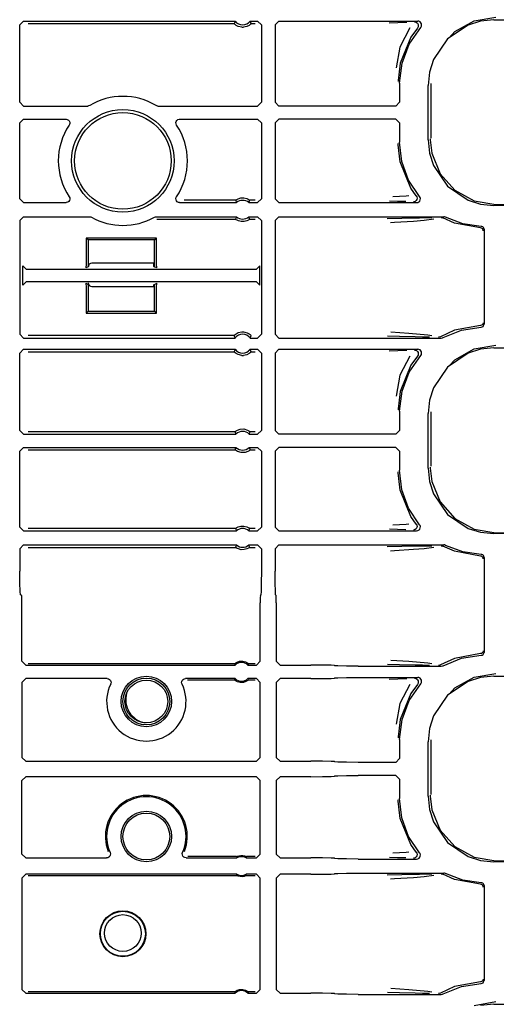
# Model space of a CAD drawing. Extents: x 18 to 64, y 15 to 129.
# Drawn here: x 56 to 58, y 86 to 91 of the extents above; entities that cross this region are included whole.
import ezdxf

# ---------------------------------------------------------------- set-up
doc = ezdxf.new("R2010")
doc.units = 0
doc.header["$MEASUREMENT"] = 0
doc.layers.add('TFR-TRI', color=7, linetype='CONTINUOUS')

msp = doc.modelspace()

# ---------------------------------------------------------------- linework, layer by layer
at = {"layer": 'TFR-TRI', "color": 113, "linetype": 'CONTINUOUS'}
for p, q in [((58.3698, 91.1861), (58.4856, 91.2059)), ((55.9479, 91.1643), (55.9678, 91.1843)), ((55.9479, 90.7517), (55.9479, 91.1643)), ((55.9678, 91.1843), (57.0963, 91.1843)), ((55.9937, 91.1714), (57.0903, 91.1714)), ((57.0922, 91.1757), (57.0903, 91.1714)), ((57.0906, 91.171), (57.0903, 91.1714)), ((57.0925, 91.1689), (57.0906, 91.171)), ((57.0954, 91.1826), (57.0922, 91.1757)), ((57.0959, 91.1658), (57.0925, 91.1689)), ((57.0963, 91.1843), (57.0954, 91.1826)), ((57.102, 91.1612), (57.0959, 91.1658)), ((57.1117, 91.1561), (57.102, 91.1612)), ((57.1313, 91.1514), (57.1117, 91.1561)), ((57.1313, 91.1514), (57.1409, 91.1514)), ((57.1592, 91.1556), (57.1409, 91.1514)), ((57.1706, 91.1615), (57.1592, 91.1556)), ((57.1767, 91.1661), (57.1706, 91.1615)), ((57.176, 91.1843), (57.2161, 91.1843)), ((57.1771, 91.1822), (57.176, 91.1843)), ((57.1796, 91.1688), (57.1767, 91.1661)), ((57.181, 91.1735), (57.1771, 91.1822)), ((57.1814, 91.1706), (57.1796, 91.1688)), ((57.182, 91.1714), (57.181, 91.1735)), ((57.182, 91.1714), (57.1814, 91.1706)), ((57.182, 91.1714), (57.2032, 91.1714)), ((57.2161, 91.1843), (57.2361, 91.1643)), ((57.2361, 91.1643), (57.2361, 90.7518)), ((57.3296, 91.1843), (57.3096, 91.1643)), ((57.3096, 91.1643), (57.3096, 90.7518)), ((57.3296, 91.1843), (58.0702, 91.1843)), ((57.9637, 91.1756), (57.9174, 91.1739)), ((58.0112, 91.1772), (57.9637, 91.1756)), ((58.024, 91.0621), (58.0852, 91.1511)), ((58.0522, 91.1804), (58.0534, 91.1803)), ((58.0534, 91.1803), (58.0569, 91.1798)), ((58.0569, 91.1798), (58.063, 91.1772)), ((58.063, 91.1772), (58.068, 91.1727)), ((58.071, 91.1535), (58.0677, 91.1477)), ((58.068, 91.1727), (58.0712, 91.1667)), ((58.0756, 91.1836), (58.0702, 91.1843)), ((58.0722, 91.1601), (58.071, 91.1535)), ((58.0712, 91.1667), (58.0722, 91.1601)), ((58.0816, 91.1807), (58.0756, 91.1836)), ((58.0864, 91.1761), (58.0816, 91.1807)), ((58.0852, 91.1511), (58.0888, 91.1568)), ((58.0894, 91.17), (58.0864, 91.1761)), ((58.0888, 91.1568), (58.0902, 91.1634)), ((58.0902, 91.1634), (58.0894, 91.17)), ((58.3381, 91.1636), (58.2281, 91.0893)), ((58.2671, 91.129), (58.3698, 91.1861)), ((58.4044, 91.1844), (58.3381, 91.1636)), ((58.4755, 91.1917), (58.4044, 91.1844)), ((58.4755, 91.1917), (63.0442, 91.1917)), ((58.028, 91.1478), (57.9744, 91.0456)), ((58.0332, 91.0997), (57.9758, 90.9599)), ((58.0677, 91.1477), (58.0332, 91.0997)), ((58.0677, 91.1477), (58.0677, 91.1477)), ((58.2374, 91.0956), (58.2671, 91.129)), ((57.9744, 91.0456), (57.9548, 90.9347)), ((57.9859, 90.961), (58.024, 91.0621)), ((58.2281, 91.0893), (58.1537, 90.9793)), ((57.9758, 90.9599), (57.9649, 90.8677)), ((57.9729, 90.8537), (57.9859, 90.961)), ((58.1537, 90.9793), (58.1329, 90.9129)), ((58.1329, 90.9129), (58.1257, 90.8419)), ((57.9649, 90.8677), (57.9649, 90.8617)), ((57.9729, 90.8537), (57.9729, 90.7517)), ((58.1257, 90.5513), (58.1257, 90.8419)), ((58.1407, 90.5606), (58.1407, 90.8513)), ((55.9678, 90.7317), (55.9479, 90.7517)), ((55.9678, 90.7317), (56.311, 90.7317)), ((56.315, 90.7322), (56.311, 90.7317)), ((56.3213, 90.7346), (56.315, 90.7322)), ((56.6781, 90.7329), (56.6745, 90.7346)), ((56.6847, 90.7317), (56.6781, 90.7329)), ((56.6847, 90.7317), (57.2161, 90.7317)), ((57.2361, 90.7518), (57.2161, 90.7317)), ((57.3096, 90.7518), (57.3296, 90.7317)), ((57.9529, 90.7317), (57.3296, 90.7317)), ((57.9529, 90.7317), (57.9729, 90.7517)), ((55.9479, 90.6414), (55.9678, 90.6614)), ((55.9479, 90.2364), (55.9479, 90.6414)), ((55.9678, 90.6614), (56.195, 90.6614)), ((56.195, 90.6614), (56.2016, 90.6603)), ((56.2016, 90.6603), (56.2075, 90.657)), ((56.2075, 90.657), (56.212, 90.652)), ((56.213, 90.6327), (56.2116, 90.6303)), ((56.212, 90.652), (56.2145, 90.6458)), ((56.2149, 90.6391), (56.213, 90.6327)), ((56.2145, 90.6458), (56.2149, 90.6391)), ((56.7808, 90.6431), (56.7825, 90.6496)), ((56.7814, 90.6365), (56.7808, 90.6431)), ((56.7841, 90.6303), (56.7814, 90.6365)), ((56.7825, 90.6496), (56.7862, 90.6552)), ((56.7862, 90.6552), (56.7916, 90.6592)), ((56.7916, 90.6592), (56.798, 90.6612)), ((56.798, 90.6612), (56.8007, 90.6614)), ((56.8007, 90.6614), (57.2161, 90.6614)), ((57.2161, 90.6614), (57.2361, 90.6414)), ((57.2361, 90.6414), (57.2361, 90.2364)), ((57.3296, 90.6614), (57.3096, 90.6414)), ((57.3096, 90.6414), (57.3096, 90.2364)), ((57.9529, 90.6614), (57.3296, 90.6614)), ((57.9729, 90.6414), (57.9529, 90.6614)), ((57.9729, 90.6414), (57.9729, 90.5395)), ((57.9649, 90.5255), (57.9649, 90.5315)), ((57.9758, 90.4333), (57.9649, 90.5255)), ((57.9851, 90.4353), (57.9729, 90.5395)), ((58.1257, 90.5513), (58.1329, 90.4802)), ((58.1359, 90.5559), (58.136, 90.5512)), ((58.136, 90.5512), (58.1444, 90.4795)), ((58.1329, 90.4802), (58.1537, 90.4139)), ((58.1444, 90.4795), (58.1891, 90.3707)), ((58.0332, 90.2935), (57.9758, 90.4333)), ((58.0211, 90.3367), (57.9851, 90.4353)), ((58.1537, 90.4139), (58.2281, 90.3039)), ((58.1891, 90.3707), (58.2671, 90.2829)), ((58.079, 90.2493), (58.0211, 90.3367)), ((58.0619, 90.2527), (58.0332, 90.2935)), ((58.2281, 90.3039), (58.3381, 90.2295)), ((58.2671, 90.2829), (58.3698, 90.2258)), ((55.9678, 90.2164), (55.9479, 90.2364)), ((55.9678, 90.2164), (56.1952, 90.2164)), ((56.198, 90.2166), (56.1952, 90.2164)), ((56.2044, 90.2186), (56.198, 90.2166)), ((56.2098, 90.2226), (56.2044, 90.2186)), ((56.2135, 90.2282), (56.2098, 90.2226)), ((56.2119, 90.2475), (56.2146, 90.2414)), ((56.2152, 90.2347), (56.2135, 90.2282)), ((56.2146, 90.2414), (56.2152, 90.2347)), ((56.7806, 90.2387), (56.7825, 90.2451)), ((56.781, 90.232), (56.7806, 90.2387)), ((56.7835, 90.2258), (56.781, 90.232)), ((56.7825, 90.2451), (56.7838, 90.2475)), ((56.788, 90.2208), (56.7835, 90.2258)), ((56.7938, 90.2175), (56.788, 90.2208)), ((56.8005, 90.2164), (56.7938, 90.2175)), ((56.8005, 90.2164), (57.1032, 90.2164)), ((57.0987, 90.2293), (56.8238, 90.2293)), ((57.0987, 90.2293), (57.0994, 90.2299)), ((57.0987, 90.2293), (57.0994, 90.2271)), ((57.0994, 90.2299), (57.1013, 90.2313)), ((57.0994, 90.2271), (57.1025, 90.2185)), ((57.1013, 90.2313), (57.1052, 90.2338)), ((57.1025, 90.2185), (57.1032, 90.2164)), ((57.1052, 90.2338), (57.1129, 90.2375)), ((57.1129, 90.2375), (57.1273, 90.2413)), ((57.1273, 90.2413), (57.1434, 90.2415)), ((57.1434, 90.2415), (57.1585, 90.2378)), ((57.1585, 90.2378), (57.1657, 90.2345)), ((57.1657, 90.2345), (57.1702, 90.2318)), ((57.169, 90.2164), (57.1697, 90.2181)), ((57.169, 90.2164), (57.2161, 90.2164)), ((57.1697, 90.2181), (57.1721, 90.225)), ((57.1702, 90.2318), (57.1725, 90.2301)), ((57.1721, 90.225), (57.1736, 90.2293)), ((57.1725, 90.2301), (57.1735, 90.2293)), ((57.1735, 90.2293), (57.1736, 90.2293)), ((57.2032, 90.2293), (57.1736, 90.2293)), ((57.2361, 90.2364), (57.2161, 90.2164)), ((57.3096, 90.2364), (57.3296, 90.2164)), ((57.3296, 90.2164), (58.0637, 90.2164)), ((57.9181, 90.2268), (57.9617, 90.2252)), ((58.0085, 90.2506), (57.9366, 90.2468)), ((57.9617, 90.2252), (58.0058, 90.2235)), ((58.0228, 90.2527), (58.0085, 90.2506)), ((58.0474, 90.2204), (58.0462, 90.2203)), ((58.0504, 90.2208), (58.0474, 90.2204)), ((58.0566, 90.2233), (58.0504, 90.2208)), ((58.0617, 90.2277), (58.0566, 90.2233)), ((58.065, 90.2336), (58.0617, 90.2277)), ((58.0619, 90.2527), (58.0651, 90.2468)), ((58.0619, 90.2527), (58.0619, 90.2527)), ((58.0637, 90.2164), (58.0699, 90.2174)), ((58.0661, 90.2402), (58.065, 90.2336)), ((58.0651, 90.2468), (58.0661, 90.2402)), ((58.0699, 90.2174), (58.0755, 90.2202)), ((58.0755, 90.2202), (58.0802, 90.225)), ((58.0821, 90.2442), (58.079, 90.2493)), ((58.0802, 90.225), (58.083, 90.2311)), ((58.0837, 90.2377), (58.0821, 90.2442)), ((58.083, 90.2311), (58.0837, 90.2377)), ((58.3381, 90.2295), (58.4044, 90.2088)), ((58.3698, 90.2258), (58.4856, 90.2059)), ((58.4044, 90.2088), (58.4755, 90.2015)), ((58.4856, 90.2059), (58.486, 90.2059)), ((58.486, 90.2059), (62.8341, 90.2059)), ((62.8147, 90.2015), (58.4755, 90.2015)), ((55.9479, 90.1211), (55.9678, 90.1411)), ((55.9479, 90.1211), (55.9479, 89.5146)), ((55.9678, 90.1411), (56.3203, 90.1411)), ((56.3203, 90.1411), (56.327, 90.1399)), ((56.327, 90.1399), (56.3301, 90.1385)), ((56.6656, 90.1385), (56.672, 90.1408)), ((56.672, 90.1408), (56.6754, 90.1411)), ((56.6754, 90.1411), (57.1032, 90.1411)), ((56.6787, 90.1281), (57.0987, 90.1281)), ((57.1002, 90.1325), (57.0987, 90.1281)), ((57.0997, 90.1273), (57.0987, 90.1281)), ((57.0987, 90.1281), (57.0987, 90.1281)), ((57.102, 90.1256), (57.0997, 90.1273)), ((57.1026, 90.1393), (57.1002, 90.1325)), ((57.1066, 90.1229), (57.102, 90.1256)), ((57.1032, 90.1411), (57.1026, 90.1393)), ((57.1138, 90.1196), (57.1066, 90.1229)), ((57.1289, 90.1159), (57.1138, 90.1196)), ((57.1449, 90.1161), (57.1289, 90.1159)), ((57.1594, 90.1199), (57.1449, 90.1161)), ((57.167, 90.1237), (57.1594, 90.1199)), ((57.171, 90.1261), (57.167, 90.1237)), ((57.169, 90.1411), (57.2161, 90.1411)), ((57.1698, 90.1389), (57.169, 90.1411)), ((57.1728, 90.1303), (57.1698, 90.1389)), ((57.1729, 90.1275), (57.171, 90.1261)), ((57.1736, 90.1281), (57.1728, 90.1303)), ((57.1736, 90.1281), (57.1729, 90.1275)), ((57.1736, 90.1281), (57.2032, 90.1281)), ((57.2161, 90.1411), (57.2361, 90.1211)), ((57.2361, 90.1211), (57.2361, 89.5146)), ((57.3296, 90.1411), (57.3096, 90.1211)), ((57.3096, 90.1211), (57.3096, 89.5146)), ((57.3296, 90.1411), (58.2091, 90.1411)), ((57.9849, 90.1322), (57.9071, 90.1302)), ((57.9247, 90.1102), (57.945, 90.1116)), ((57.945, 90.1116), (58.0466, 90.1184)), ((58.0784, 90.1338), (57.9849, 90.1322)), ((58.0466, 90.1184), (58.1032, 90.1229)), ((58.1441, 90.135), (58.0784, 90.1338)), ((58.1032, 90.1229), (58.1552, 90.1296)), ((58.1935, 90.1371), (58.1942, 90.1371)), ((58.1942, 90.1371), (58.1966, 90.1368)), ((58.1966, 90.1368), (58.2029, 90.1347)), ((58.2029, 90.1347), (58.2029, 90.1347)), ((58.2656, 90.1071), (58.2029, 90.1347)), ((58.2118, 90.1409), (58.2091, 90.1411)), ((58.2182, 90.1389), (58.2118, 90.1409)), ((58.3106, 90.1039), (58.2182, 90.1389)), ((58.4041, 90.0817), (58.2656, 90.1071)), ((58.4084, 90.09), (58.3106, 90.1039)), ((58.4088, 90.0809), (58.4041, 90.0817)), ((58.4112, 90.0897), (58.4084, 90.09)), ((58.4135, 90.0782), (58.4088, 90.0809)), ((58.4158, 90.0877), (58.4112, 90.0897)), ((58.4156, 90.076), (58.4135, 90.0782)), ((58.4172, 90.0733), (58.4156, 90.076)), ((58.4196, 90.0844), (58.4158, 90.0877)), ((58.4184, 90.0702), (58.4172, 90.0733)), ((58.4188, 90.0667), (58.4184, 90.0702)), ((58.422, 90.08), (58.4196, 90.0844)), ((58.4229, 90.075), (58.422, 90.08)), ((58.4229, 90.075), (58.4229, 89.5681)), ((56.6769, 90.0278), (56.3019, 90.0278)), ((56.3019, 90.0278), (56.3019, 89.8891)), ((56.3123, 90.0173), (56.3019, 90.0278)), ((56.6664, 90.0173), (56.3123, 90.0173)), ((56.3123, 90.0173), (56.3123, 89.875)), ((56.6664, 90.0173), (56.6769, 90.0278)), ((56.6664, 89.875), (56.6664, 90.0173)), ((56.6769, 89.8891), (56.6769, 90.0278)), ((56.6608, 89.8923), (56.6608, 89.8936)), ((56.6608, 89.8923), (56.6618, 89.8773)), ((55.9639, 89.7763), (55.9639, 89.8793)), ((55.9839, 89.8593), (55.9639, 89.8793)), ((57.2081, 89.8593), (55.9839, 89.8593)), ((56.3019, 89.8891), (56.3005, 89.8691)), ((56.3123, 89.875), (56.3005, 89.8691)), ((56.3169, 89.8773), (56.3129, 89.8753)), ((56.3169, 89.8773), (56.3179, 89.8868)), ((56.6618, 89.8773), (56.6664, 89.875)), ((56.6782, 89.8691), (56.6664, 89.875)), ((56.6782, 89.8691), (56.6769, 89.8891)), ((57.2281, 89.8793), (57.2081, 89.8593)), ((57.2281, 89.7763), (57.2281, 89.8793)), ((55.9639, 89.7763), (55.9839, 89.7963)), ((55.9839, 89.7963), (57.2081, 89.7963)), ((56.3005, 89.7865), (56.3019, 89.7665)), ((56.3005, 89.7865), (56.3123, 89.7806)), ((56.6664, 89.7806), (56.6782, 89.7865)), ((56.6769, 89.7665), (56.6782, 89.7865)), ((57.2081, 89.7963), (57.2281, 89.7763)), ((56.3019, 89.7665), (56.3019, 89.6278)), ((56.3123, 89.7806), (56.3123, 89.6383)), ((56.3169, 89.7783), (56.3152, 89.7791)), ((56.3175, 89.7758), (56.3169, 89.7783)), ((56.6618, 89.7783), (56.6608, 89.7686)), ((56.6618, 89.7783), (56.6664, 89.7806)), ((56.6664, 89.6383), (56.6664, 89.7806)), ((56.6769, 89.6278), (56.6769, 89.7665)), ((56.3123, 89.6383), (56.3019, 89.6278)), ((56.3019, 89.6278), (56.6769, 89.6278)), ((56.3123, 89.6383), (56.6664, 89.6383)), ((56.6664, 89.6383), (56.6769, 89.6278)), ((58.4188, 89.5764), (58.4184, 89.573)), ((57.1016, 89.5174), (57.113, 89.5233)), ((57.113, 89.5233), (57.1313, 89.5275)), ((57.1313, 89.5275), (57.1409, 89.5275)), ((57.1409, 89.5275), (57.1605, 89.5228)), ((57.1605, 89.5228), (57.1702, 89.5177)), ((58.0226, 89.5188), (57.9253, 89.5254)), ((58.2656, 89.536), (58.19, 89.5013)), ((58.2048, 89.4971), (58.3032, 89.5372)), ((58.4041, 89.5614), (58.2656, 89.536)), ((58.3032, 89.5372), (58.4084, 89.5531)), ((58.4088, 89.5623), (58.4041, 89.5614)), ((58.4084, 89.5531), (58.4132, 89.5541)), ((58.4135, 89.565), (58.4088, 89.5623)), ((58.4132, 89.5541), (58.4175, 89.5566)), ((58.4156, 89.5671), (58.4135, 89.565)), ((58.4172, 89.5698), (58.4156, 89.5671)), ((58.4184, 89.573), (58.4172, 89.5698)), ((58.4175, 89.5566), (58.4208, 89.5605)), ((58.4208, 89.5605), (58.4226, 89.5652)), ((58.4226, 89.5652), (58.4229, 89.5681)), ((55.9678, 89.4946), (55.9479, 89.5146)), ((55.9678, 89.4946), (57.0963, 89.4946)), ((57.0903, 89.5075), (55.9937, 89.5075)), ((57.0903, 89.5075), (57.0909, 89.5083)), ((57.0903, 89.5075), (57.0912, 89.5054)), ((57.0909, 89.5083), (57.0927, 89.5102)), ((57.0912, 89.5054), (57.0952, 89.4967)), ((57.0927, 89.5102), (57.0956, 89.5129)), ((57.0952, 89.4967), (57.0963, 89.4946)), ((57.0956, 89.5129), (57.1016, 89.5174)), ((57.1702, 89.5177), (57.1764, 89.5131)), ((57.176, 89.4946), (57.1769, 89.4963)), ((57.176, 89.4946), (57.2161, 89.4946)), ((57.1764, 89.5131), (57.1797, 89.51)), ((57.1769, 89.4963), (57.1801, 89.5032)), ((57.1797, 89.51), (57.1817, 89.508)), ((57.1801, 89.5032), (57.182, 89.5075)), ((57.1817, 89.508), (57.182, 89.5075)), ((57.2361, 89.5146), (57.2161, 89.4946)), ((57.3096, 89.5146), (57.3296, 89.4946)), ((57.3296, 89.4946), (58.195, 89.4946)), ((57.9076, 89.5054), (57.973, 89.5037)), ((57.973, 89.5037), (58.0551, 89.5022)), ((58.1225, 89.5101), (58.0226, 89.5188)), ((58.0551, 89.5022), (58.095, 89.5015)), ((58.095, 89.5015), (58.1323, 89.5007)), ((58.1438, 89.5064), (58.1225, 89.5101)), ((58.1808, 89.4986), (58.18, 89.4986)), ((58.1837, 89.4989), (58.1808, 89.4986)), ((58.19, 89.5013), (58.1837, 89.4989)), ((58.195, 89.4946), (58.2016, 89.4957)), ((58.2016, 89.4957), (58.2048, 89.4971)), ((55.9479, 89.4143), (55.9678, 89.4343)), ((55.9678, 89.4343), (57.0963, 89.4343)), ((55.9937, 89.4214), (57.0903, 89.4214)), ((57.0922, 89.4257), (57.0903, 89.4214)), ((57.0906, 89.4209), (57.0903, 89.4214)), ((57.0925, 89.4189), (57.0906, 89.4209)), ((57.0954, 89.4326), (57.0922, 89.4257)), ((57.0959, 89.4158), (57.0925, 89.4189)), ((57.0963, 89.4343), (57.0954, 89.4326)), ((57.1771, 89.4322), (57.176, 89.4343)), ((57.176, 89.4343), (57.2161, 89.4343)), ((57.1796, 89.4187), (57.1767, 89.4161)), ((57.181, 89.4235), (57.1771, 89.4322)), ((57.1814, 89.4206), (57.1796, 89.4187)), ((57.182, 89.4214), (57.181, 89.4235)), ((57.182, 89.4214), (57.1814, 89.4206)), ((57.182, 89.4214), (57.2032, 89.4214)), ((57.2161, 89.4343), (57.2361, 89.4143)), ((57.3296, 89.4343), (57.3096, 89.4143)), ((57.3296, 89.4343), (58.0702, 89.4343)), ((57.9637, 89.4255), (57.9174, 89.4238)), ((58.0112, 89.4272), (57.9637, 89.4255)), ((58.0522, 89.4303), (58.0534, 89.4303)), ((58.0534, 89.4303), (58.0569, 89.4298)), ((58.0569, 89.4298), (58.063, 89.4272)), ((58.063, 89.4272), (58.068, 89.4226)), ((58.068, 89.4226), (58.0712, 89.4167)), ((58.0756, 89.4336), (58.0702, 89.4343)), ((58.0816, 89.4307), (58.0756, 89.4336)), ((58.0864, 89.426), (58.0816, 89.4307)), ((58.0894, 89.42), (58.0864, 89.426)), ((58.0902, 89.4134), (58.0894, 89.42)), ((58.2671, 89.379), (58.3698, 89.4361)), ((58.4044, 89.4344), (58.3381, 89.4136)), ((58.3698, 89.4361), (58.4856, 89.4559)), ((58.4755, 89.4417), (58.4044, 89.4344)), ((58.4755, 89.4417), (63.0442, 89.4417)), ((55.9479, 89.0017), (55.9479, 89.4143)), ((57.102, 89.4112), (57.0959, 89.4158)), ((57.1117, 89.4061), (57.102, 89.4112)), ((57.1313, 89.4014), (57.1117, 89.4061)), ((57.1313, 89.4014), (57.1409, 89.4014)), ((57.1592, 89.4056), (57.1409, 89.4014)), ((57.1706, 89.4115), (57.1592, 89.4056)), ((57.1767, 89.4161), (57.1706, 89.4115)), ((57.2361, 89.4143), (57.2361, 89.0017)), ((57.3096, 89.4143), (57.3096, 89.0017)), ((58.028, 89.3977), (57.9744, 89.2956)), ((58.024, 89.312), (58.0852, 89.4011)), ((58.0677, 89.3976), (58.0332, 89.3497)), ((58.071, 89.4035), (58.0677, 89.3976)), ((58.0677, 89.3976), (58.0677, 89.3976)), ((58.0722, 89.4101), (58.071, 89.4035)), ((58.0712, 89.4167), (58.0722, 89.4101)), ((58.0852, 89.4011), (58.0888, 89.4068)), ((58.0888, 89.4068), (58.0902, 89.4134)), ((58.3381, 89.4136), (58.2281, 89.3393)), ((58.2374, 89.3456), (58.2671, 89.379)), ((58.0332, 89.3497), (57.9758, 89.2099)), ((58.2281, 89.3393), (58.1537, 89.2293)), ((57.9744, 89.2956), (57.9548, 89.1846)), ((57.9859, 89.2109), (58.024, 89.312)), ((57.9758, 89.2099), (57.9649, 89.1177)), ((57.9729, 89.1036), (57.9859, 89.2109)), ((58.1537, 89.2293), (58.1329, 89.1629)), ((58.1329, 89.1629), (58.1257, 89.0919)), ((57.9649, 89.1177), (57.9649, 89.1117)), ((57.9729, 89.1036), (57.9729, 89.0017)), ((58.1257, 88.8012), (58.1257, 89.0919)), ((58.1407, 88.8106), (58.1407, 89.1012)), ((55.9678, 88.9817), (55.9479, 89.0017)), ((57.0981, 88.9969), (57.1019, 88.9996)), ((57.1019, 88.9996), (57.1093, 89.0038)), ((57.1093, 89.0038), (57.1233, 89.0085)), ((57.1233, 89.0085), (57.1434, 89.0094)), ((57.1434, 89.0094), (57.1628, 89.0039)), ((57.1628, 89.0039), (57.1691, 89.0004)), ((57.1691, 89.0004), (57.1741, 88.9969)), ((57.2361, 89.0017), (57.2161, 88.9817)), ((57.3096, 89.0017), (57.3296, 88.9817)), ((57.9529, 88.9817), (57.9729, 89.0017)), ((55.9678, 88.9817), (57.1006, 88.9817)), ((57.0955, 88.9947), (55.9937, 88.9947)), ((57.0955, 88.9947), (57.0962, 88.9953)), ((57.0955, 88.9947), (57.0963, 88.9925)), ((57.0962, 88.9953), (57.0981, 88.9969)), ((57.0963, 88.9925), (57.0997, 88.9839)), ((57.0997, 88.9839), (57.1006, 88.9817)), ((57.1717, 88.9817), (57.1724, 88.9834)), ((57.1717, 88.9817), (57.2161, 88.9817)), ((57.1724, 88.9834), (57.1751, 88.9903)), ((57.1741, 88.9969), (57.1761, 88.9953)), ((57.1751, 88.9903), (57.1767, 88.9947)), ((57.1761, 88.9953), (57.1767, 88.9947)), ((57.2032, 88.9947), (57.1767, 88.9947)), ((57.9529, 88.9817), (57.3296, 88.9817)), ((55.9479, 88.8914), (55.9678, 88.9114)), ((55.9678, 88.9114), (57.1006, 88.9114)), ((55.9937, 88.8985), (57.0955, 88.8985)), ((57.0972, 88.9028), (57.0955, 88.8985)), ((57.0962, 88.8978), (57.0955, 88.8985)), ((57.0981, 88.8962), (57.0962, 88.8978)), ((57.0999, 88.9097), (57.0972, 88.9028)), ((57.1031, 88.8927), (57.0981, 88.8962)), ((57.1006, 88.9114), (57.0999, 88.9097)), ((57.1095, 88.8893), (57.1031, 88.8927)), ((57.1703, 88.8935), (57.163, 88.8894)), ((57.1742, 88.8963), (57.1703, 88.8935)), ((57.1717, 88.9114), (57.2161, 88.9114)), ((57.1726, 88.9093), (57.1717, 88.9114)), ((57.1759, 88.9006), (57.1726, 88.9093)), ((57.1761, 88.8978), (57.1742, 88.8963)), ((57.1767, 88.8985), (57.1759, 88.9006)), ((57.1767, 88.8985), (57.1761, 88.8978)), ((57.1767, 88.8985), (57.2032, 88.8985)), ((57.2161, 88.9114), (57.2361, 88.8914)), ((57.3296, 88.9114), (57.3096, 88.8914)), ((57.9529, 88.9114), (57.3296, 88.9114)), ((57.9729, 88.8914), (57.9529, 88.9114)), ((55.9479, 88.4863), (55.9479, 88.8914)), ((57.1288, 88.8837), (57.1095, 88.8893)), ((57.149, 88.8846), (57.1288, 88.8837)), ((57.163, 88.8894), (57.149, 88.8846)), ((57.2361, 88.8914), (57.2361, 88.4864)), ((57.3096, 88.8914), (57.3096, 88.4864)), ((57.9729, 88.8914), (57.9729, 88.7895)), ((57.9851, 88.6853), (57.9729, 88.7895)), ((58.1257, 88.8012), (58.1329, 88.7302)), ((58.1359, 88.8059), (58.136, 88.8012)), ((58.136, 88.8012), (58.1444, 88.7294)), ((57.9649, 88.7754), (57.9649, 88.7815)), ((57.9758, 88.6832), (57.9649, 88.7754)), ((58.0332, 88.5434), (57.9758, 88.6832)), ((58.0211, 88.5867), (57.9851, 88.6853)), ((58.1329, 88.7302), (58.1537, 88.6639)), ((58.1444, 88.7294), (58.1891, 88.6207)), ((58.1537, 88.6639), (58.2281, 88.5539)), ((58.079, 88.4992), (58.0211, 88.5867)), ((58.1891, 88.6207), (58.2671, 88.5329)), ((58.0619, 88.5027), (58.0332, 88.5434)), ((58.2281, 88.5539), (58.3381, 88.4795)), ((58.2671, 88.5329), (58.3698, 88.4758)), ((55.9678, 88.4664), (55.9479, 88.4863)), ((57.0987, 88.4793), (55.9937, 88.4793)), ((57.0987, 88.4793), (57.0994, 88.4799)), ((57.0987, 88.4793), (57.0994, 88.4771)), ((57.0994, 88.4799), (57.1013, 88.4813)), ((57.0994, 88.4771), (57.1025, 88.4685)), ((57.1013, 88.4813), (57.1052, 88.4838)), ((57.1052, 88.4838), (57.1129, 88.4875)), ((57.1129, 88.4875), (57.1273, 88.4913)), ((57.1273, 88.4913), (57.1434, 88.4915)), ((57.1434, 88.4915), (57.1585, 88.4878)), ((57.1585, 88.4878), (57.1657, 88.4845)), ((57.1657, 88.4845), (57.1702, 88.4818)), ((57.1697, 88.4681), (57.1721, 88.4749)), ((57.1702, 88.4818), (57.1725, 88.4801)), ((57.1721, 88.4749), (57.1736, 88.4793)), ((57.1725, 88.4801), (57.1735, 88.4793)), ((57.1735, 88.4793), (57.1736, 88.4793)), ((57.2032, 88.4793), (57.1736, 88.4793)), ((57.2361, 88.4864), (57.2161, 88.4664)), ((57.3096, 88.4864), (57.3296, 88.4664)), ((57.9181, 88.4768), (57.9617, 88.4751)), ((58.0085, 88.5006), (57.9366, 88.4968)), ((57.9617, 88.4751), (58.0058, 88.4735)), ((58.0228, 88.5026), (58.0085, 88.5006)), ((58.0566, 88.4733), (58.0504, 88.4708)), ((58.0617, 88.4777), (58.0566, 88.4733)), ((58.065, 88.4835), (58.0617, 88.4777)), ((58.0619, 88.5027), (58.0619, 88.5027)), ((58.0619, 88.5027), (58.0651, 88.4968)), ((58.0661, 88.4902), (58.065, 88.4835)), ((58.0651, 88.4968), (58.0661, 88.4902)), ((58.0763, 88.4708), (58.0807, 88.4758)), ((58.0817, 88.4951), (58.079, 88.4992)), ((58.0807, 88.4758), (58.0833, 88.482)), ((58.0836, 88.4887), (58.0817, 88.4951)), ((58.0833, 88.482), (58.0836, 88.4887)), ((58.3381, 88.4795), (58.4044, 88.4587)), ((58.3698, 88.4758), (58.4856, 88.4559)), ((55.9678, 88.4664), (57.1032, 88.4664)), ((57.1025, 88.4685), (57.1032, 88.4664)), ((57.169, 88.4664), (57.1697, 88.4681)), ((57.169, 88.4664), (57.2161, 88.4664)), ((57.3296, 88.4664), (58.0637, 88.4664)), ((58.0474, 88.4703), (58.0462, 88.4703)), ((58.0504, 88.4708), (58.0474, 88.4703)), ((58.0637, 88.4664), (58.0704, 88.4675)), ((58.0704, 88.4675), (58.0763, 88.4708)), ((58.4044, 88.4587), (58.4755, 88.4514)), ((62.8147, 88.4514), (58.4755, 88.4514)), ((58.4856, 88.4559), (58.486, 88.4559)), ((58.486, 88.4559), (62.8341, 88.4559)), ((55.9479, 88.371), (55.9678, 88.391)), ((55.9479, 88.371), (55.9479, 88.2505)), ((55.9678, 88.391), (57.1032, 88.391)), ((55.9937, 88.3781), (57.0987, 88.3781)), ((57.1002, 88.3825), (57.0987, 88.3781)), ((57.0987, 88.3781), (57.0987, 88.3781)), ((57.0997, 88.3773), (57.0987, 88.3781)), ((57.102, 88.3756), (57.0997, 88.3773)), ((57.1026, 88.3893), (57.1002, 88.3825)), ((57.1066, 88.3729), (57.102, 88.3756)), ((57.1032, 88.391), (57.1026, 88.3893)), ((57.1138, 88.3696), (57.1066, 88.3729)), ((57.1289, 88.3659), (57.1138, 88.3696)), ((57.1594, 88.3699), (57.1449, 88.3661)), ((57.167, 88.3736), (57.1594, 88.3699)), ((57.171, 88.3761), (57.167, 88.3736)), ((57.169, 88.391), (57.2161, 88.391)), ((57.1698, 88.3889), (57.169, 88.391)), ((57.1728, 88.3803), (57.1698, 88.3889)), ((57.1729, 88.3775), (57.171, 88.3761)), ((57.1736, 88.3781), (57.1728, 88.3803)), ((57.1736, 88.3781), (57.1729, 88.3775)), ((57.1736, 88.3781), (57.2032, 88.3781)), ((57.2161, 88.391), (57.2361, 88.371)), ((57.2361, 88.371), (57.2361, 88.2505)), ((57.3296, 88.391), (57.3096, 88.371)), ((57.3096, 88.371), (57.3096, 88.2505)), ((57.3296, 88.391), (58.2091, 88.391)), ((57.9849, 88.3822), (57.9071, 88.3802)), ((57.945, 88.3616), (58.0466, 88.3684)), ((58.0784, 88.3838), (57.9849, 88.3822)), ((58.0466, 88.3684), (58.1032, 88.3729)), ((58.1441, 88.385), (58.0784, 88.3838)), ((58.1032, 88.3729), (58.1552, 88.3796)), ((58.1935, 88.387), (58.1942, 88.387)), ((58.1942, 88.387), (58.1966, 88.3868)), ((58.1966, 88.3868), (58.2029, 88.3847)), ((58.2656, 88.3571), (58.2029, 88.3847)), ((58.2029, 88.3847), (58.2029, 88.3847)), ((58.2118, 88.3908), (58.2091, 88.391)), ((58.2182, 88.3888), (58.2118, 88.3908)), ((58.3106, 88.3539), (58.2182, 88.3888)), ((57.1449, 88.3661), (57.1289, 88.3659)), ((57.9247, 88.3602), (57.945, 88.3616)), ((58.4041, 88.3317), (58.2656, 88.3571)), ((58.4084, 88.34), (58.3106, 88.3539)), ((58.4088, 88.3308), (58.4041, 88.3317)), ((58.4112, 88.3396), (58.4084, 88.34)), ((58.4135, 88.3281), (58.4088, 88.3308)), ((58.4158, 88.3377), (58.4112, 88.3396)), ((58.4156, 88.326), (58.4135, 88.3281)), ((58.4172, 88.3233), (58.4156, 88.326)), ((58.4196, 88.3344), (58.4158, 88.3377)), ((58.4184, 88.3202), (58.4172, 88.3233)), ((58.4188, 88.3167), (58.4184, 88.3202)), ((58.422, 88.33), (58.4196, 88.3344)), ((58.4229, 88.325), (58.422, 88.33)), ((58.4229, 88.325), (58.4229, 87.8181)), ((55.9484, 88.1886), (55.9479, 88.2505)), ((57.2361, 88.2505), (57.2358, 88.1886)), ((57.3099, 88.1886), (57.3096, 88.2505)), ((55.95, 88.143), (55.9484, 88.1886)), ((57.2358, 88.1886), (57.2351, 88.143)), ((57.3107, 88.143), (57.3099, 88.1886)), ((55.9521, 88.1255), (55.95, 88.143)), ((55.9587, 88.1222), (55.9521, 88.1255)), ((55.9597, 88.1103), (55.9587, 88.1222)), ((55.9601, 88.0822), (55.9597, 88.1103)), ((57.2302, 88.1103), (57.23, 88.0822)), ((57.2307, 88.1222), (57.2302, 88.1103)), ((57.2307, 88.1222), (57.234, 88.1255)), ((57.2351, 88.143), (57.234, 88.1255)), ((57.3117, 88.1255), (57.3107, 88.143)), ((57.3117, 88.1255), (57.315, 88.1222)), ((57.3155, 88.1103), (57.315, 88.1222)), ((57.3157, 88.0822), (57.3155, 88.1103)), ((55.9601, 87.7707), (55.9601, 88.0822)), ((57.23, 87.7707), (57.23, 88.0822)), ((57.3157, 88.0822), (57.3157, 87.7707)), ((58.4041, 87.8114), (58.2656, 87.786)), ((58.3032, 87.7872), (58.4084, 87.8031)), ((58.4088, 87.8123), (58.4041, 87.8114)), ((58.4084, 87.8031), (58.4133, 87.8041)), ((58.4135, 87.815), (58.4088, 87.8123)), ((58.4133, 87.8041), (58.4176, 87.8067)), ((58.4156, 87.8171), (58.4135, 87.815)), ((58.4172, 87.8198), (58.4156, 87.8171)), ((58.4184, 87.8229), (58.4172, 87.8198)), ((58.4176, 87.8067), (58.4208, 87.8106)), ((58.4188, 87.8264), (58.4184, 87.8229)), ((58.4208, 87.8106), (58.4226, 87.8153)), ((58.4226, 87.8153), (58.4229, 87.8181)), ((55.9801, 87.7507), (55.9601, 87.7707)), ((55.9801, 87.7507), (57.0956, 87.7507)), ((57.093, 87.7575), (55.9937, 87.7575)), ((57.093, 87.7575), (57.0936, 87.7582)), ((57.093, 87.7575), (57.0937, 87.7556)), ((57.0936, 87.7582), (57.0955, 87.7597)), ((57.0937, 87.7556), (57.0956, 87.7507)), ((57.0955, 87.7597), (57.0993, 87.7625)), ((57.0993, 87.7625), (57.1063, 87.7664)), ((57.1063, 87.7664), (57.1194, 87.7706)), ((57.1194, 87.7706), (57.1374, 87.7711)), ((57.1374, 87.7711), (57.1518, 87.7672)), ((57.1518, 87.7672), (57.1591, 87.7635)), ((57.1591, 87.7635), (57.1636, 87.7605)), ((57.1636, 87.7605), (57.166, 87.7585)), ((57.1644, 87.7507), (57.1651, 87.7524)), ((57.1644, 87.7507), (57.21, 87.7507)), ((57.1651, 87.7524), (57.1671, 87.7575)), ((57.166, 87.7585), (57.167, 87.7576)), ((57.167, 87.7576), (57.1671, 87.7575)), ((57.2032, 87.7575), (57.1671, 87.7575)), ((57.23, 87.7707), (57.21, 87.7507)), ((57.3157, 87.7707), (57.3357, 87.7507)), ((57.3357, 87.7507), (57.5, 87.7507)), ((57.5619, 87.7504), (57.5, 87.7507)), ((57.6076, 87.7496), (57.5619, 87.7504)), ((57.625, 87.7486), (57.6076, 87.7496)), ((57.625, 87.7486), (57.6268, 87.7467)), ((57.6443, 87.7457), (57.6268, 87.7467)), ((57.69, 87.7449), (57.6443, 87.7457)), ((57.7518, 87.7446), (57.69, 87.7449)), ((57.7518, 87.7446), (58.195, 87.7446)), ((57.9076, 87.7554), (57.973, 87.7537)), ((58.0226, 87.7687), (57.9253, 87.7754)), ((57.973, 87.7537), (58.0551, 87.7521)), ((58.1225, 87.76), (58.0226, 87.7687)), ((58.0551, 87.7521), (58.095, 87.7515)), ((58.095, 87.7515), (58.1323, 87.7507)), ((58.1438, 87.7564), (58.1225, 87.76)), ((58.1808, 87.7486), (58.18, 87.7486)), ((58.1837, 87.7489), (58.1808, 87.7486)), ((58.19, 87.7513), (58.1837, 87.7489)), ((58.2656, 87.786), (58.19, 87.7513)), ((58.195, 87.7446), (58.2017, 87.7457)), ((58.2017, 87.7457), (58.2048, 87.7471)), ((58.2048, 87.7471), (58.3032, 87.7872)), ((58.2671, 87.629), (58.3698, 87.686)), ((58.3698, 87.686), (58.4856, 87.7059)), ((58.4755, 87.6917), (58.4044, 87.6844)), ((58.4755, 87.6917), (63.0442, 87.6917)), ((55.9601, 87.6582), (55.9801, 87.6782)), ((55.9601, 87.6582), (55.9601, 87.2578)), ((56.4147, 87.6782), (55.9801, 87.6782)), ((56.4147, 87.6782), (56.4214, 87.677)), ((56.4214, 87.677), (56.4272, 87.6738)), ((56.4272, 87.6738), (56.4317, 87.6688)), ((56.4317, 87.6688), (56.4343, 87.6626)), ((56.4346, 87.6559), (56.4327, 87.6494)), ((56.4343, 87.6626), (56.4346, 87.6559)), ((56.8111, 87.6558), (56.8115, 87.6625)), ((56.813, 87.6494), (56.8111, 87.6558)), ((56.8115, 87.6625), (56.814, 87.6688)), ((56.814, 87.6688), (56.8185, 87.6738)), ((56.8185, 87.6738), (56.8243, 87.677)), ((56.8243, 87.677), (56.831, 87.6782)), ((57.0956, 87.6782), (56.831, 87.6782)), ((56.8416, 87.6713), (57.093, 87.6713)), ((57.0949, 87.6764), (57.093, 87.6713)), ((57.093, 87.6713), (57.093, 87.6713)), ((57.094, 87.6703), (57.093, 87.6713)), ((57.0964, 87.6684), (57.094, 87.6703)), ((57.0956, 87.6782), (57.0949, 87.6764)), ((57.1009, 87.6654), (57.0964, 87.6684)), ((57.1082, 87.6617), (57.1009, 87.6654)), ((57.1227, 87.6578), (57.1082, 87.6617)), ((57.1406, 87.6583), (57.1227, 87.6578)), ((57.1537, 87.6625), (57.1406, 87.6583)), ((57.1608, 87.6664), (57.1537, 87.6625)), ((57.1646, 87.6691), (57.1608, 87.6664)), ((57.1663, 87.6733), (57.1644, 87.6782)), ((57.21, 87.6782), (57.1644, 87.6782)), ((57.1664, 87.6707), (57.1646, 87.6691)), ((57.1671, 87.6713), (57.1663, 87.6733)), ((57.1671, 87.6713), (57.1664, 87.6707)), ((57.1671, 87.6713), (57.2032, 87.6713)), ((57.21, 87.6782), (57.23, 87.6582)), ((57.23, 87.2578), (57.23, 87.6582)), ((57.3357, 87.6782), (57.3157, 87.6582)), ((57.3157, 87.6582), (57.3157, 87.2578)), ((57.5, 87.6782), (57.3357, 87.6782)), ((57.5, 87.6782), (57.5619, 87.6785)), ((57.5619, 87.6785), (57.6076, 87.6792)), ((57.6076, 87.6792), (57.625, 87.6803)), ((57.6268, 87.6821), (57.625, 87.6803)), ((57.6268, 87.6821), (57.6443, 87.6832)), ((57.6443, 87.6832), (57.69, 87.684)), ((57.69, 87.684), (57.7518, 87.6843)), ((57.7518, 87.6843), (58.0702, 87.6843)), ((57.9637, 87.6755), (57.9174, 87.6738)), ((58.0112, 87.6772), (57.9637, 87.6755)), ((58.028, 87.6477), (57.9744, 87.5455)), ((58.024, 87.562), (58.0852, 87.6511)), ((58.0677, 87.6476), (58.0332, 87.5997)), ((58.0522, 87.6803), (58.0534, 87.6803)), ((58.0534, 87.6803), (58.0569, 87.6798)), ((58.0569, 87.6798), (58.063, 87.6771)), ((58.063, 87.6771), (58.068, 87.6726)), ((58.071, 87.6535), (58.0677, 87.6476)), ((58.0677, 87.6476), (58.0677, 87.6476)), ((58.068, 87.6726), (58.0712, 87.6667)), ((58.0756, 87.6835), (58.0702, 87.6843)), ((58.0722, 87.6601), (58.071, 87.6535)), ((58.0712, 87.6667), (58.0722, 87.6601)), ((58.0816, 87.6807), (58.0756, 87.6835)), ((58.0864, 87.676), (58.0816, 87.6807)), ((58.0852, 87.6511), (58.0888, 87.6568)), ((58.0894, 87.67), (58.0864, 87.676)), ((58.0888, 87.6568), (58.0902, 87.6634)), ((58.0902, 87.6634), (58.0894, 87.67)), ((58.3381, 87.6636), (58.2281, 87.5892)), ((58.4044, 87.6844), (58.3381, 87.6636)), ((58.0332, 87.5997), (57.9758, 87.4599)), ((58.2281, 87.5892), (58.1537, 87.4792)), ((58.2374, 87.5956), (58.2671, 87.629)), ((57.9744, 87.5455), (57.9548, 87.4346)), ((57.9859, 87.4609), (58.024, 87.562)), ((58.1537, 87.4792), (58.1329, 87.4129)), ((57.9758, 87.4599), (57.9649, 87.3677)), ((57.9729, 87.3536), (57.9859, 87.4609)), ((58.1329, 87.4129), (58.1257, 87.3419)), ((57.9649, 87.3677), (57.9649, 87.3616)), ((57.9729, 87.3536), (57.9729, 87.2517)), ((58.1257, 87.0512), (58.1257, 87.3419)), ((58.1407, 87.0606), (58.1407, 87.3512)), ((55.9801, 87.2378), (55.9601, 87.2578)), ((55.9801, 87.2378), (57.21, 87.2378)), ((57.23, 87.2578), (57.21, 87.2378)), ((57.3157, 87.2578), (57.3357, 87.2378)), ((57.3357, 87.2378), (57.5, 87.2378)), ((57.5619, 87.2375), (57.5, 87.2378)), ((57.6076, 87.2367), (57.5619, 87.2375)), ((57.625, 87.2357), (57.6076, 87.2367)), ((57.625, 87.2357), (57.6268, 87.2339)), ((57.6443, 87.2328), (57.6268, 87.2339)), ((57.69, 87.232), (57.6443, 87.2328)), ((57.7518, 87.2317), (57.69, 87.232)), ((57.9529, 87.2317), (57.7518, 87.2317)), ((57.9529, 87.2317), (57.9729, 87.2517)), ((57.6268, 87.1592), (57.6443, 87.1603)), ((57.6443, 87.1603), (57.69, 87.1611)), ((57.69, 87.1611), (57.7518, 87.1614)), ((57.9529, 87.1614), (57.7518, 87.1614)), ((57.9729, 87.1414), (57.9529, 87.1614)), ((55.9601, 87.1353), (55.9801, 87.1553)), ((55.9601, 86.7424), (55.9601, 87.1353)), ((57.21, 87.1553), (55.9801, 87.1553)), ((57.21, 87.1553), (57.23, 87.1353)), ((57.23, 86.7424), (57.23, 87.1353)), ((57.3357, 87.1553), (57.3157, 87.1353)), ((57.3157, 87.1353), (57.3157, 86.7424)), ((57.5, 87.1553), (57.3357, 87.1553)), ((57.5, 87.1553), (57.5619, 87.1556)), ((57.5619, 87.1556), (57.6076, 87.1563)), ((57.6076, 87.1563), (57.625, 87.1574)), ((57.6268, 87.1592), (57.625, 87.1574)), ((57.9729, 87.1414), (57.9729, 87.0395)), ((58.1359, 87.0559), (58.136, 87.0511)), ((57.9649, 87.0254), (57.9649, 87.0315)), ((57.9758, 86.9332), (57.9649, 87.0254)), ((57.9851, 86.9352), (57.9729, 87.0395)), ((58.1257, 87.0512), (58.1329, 86.9802)), ((58.136, 87.0511), (58.1444, 86.9794)), ((58.1329, 86.9802), (58.1537, 86.9139)), ((58.1444, 86.9794), (58.1891, 86.8707)), ((58.0332, 86.7934), (57.9758, 86.9332)), ((58.0211, 86.8367), (57.9851, 86.9352)), ((58.1537, 86.9139), (58.2281, 86.8039)), ((58.1891, 86.8707), (58.2671, 86.7828)), ((58.079, 86.7492), (58.0211, 86.8367)), ((58.0619, 86.7527), (58.0332, 86.7934)), ((58.2281, 86.8039), (58.3381, 86.7295)), ((55.9801, 86.7224), (55.9601, 86.7424)), ((56.4295, 86.7506), (56.4312, 86.7441)), ((56.4312, 86.7441), (56.4306, 86.7374)), ((56.8146, 86.7448), (56.8162, 86.7506)), ((56.815, 86.7381), (56.8146, 86.7448)), ((57.23, 86.7424), (57.21, 86.7224)), ((57.3157, 86.7424), (57.3357, 86.7224)), ((58.0085, 86.7505), (57.9366, 86.7467)), ((58.0228, 86.7526), (58.0085, 86.7505)), ((58.0619, 86.7527), (58.0619, 86.7527)), ((58.0619, 86.7527), (58.0651, 86.7468)), ((58.0661, 86.7401), (58.065, 86.7335)), ((58.0651, 86.7468), (58.0661, 86.7401)), ((58.0817, 86.7451), (58.079, 86.7492)), ((58.0836, 86.7387), (58.0817, 86.7451)), ((58.2671, 86.7828), (58.3698, 86.7258)), ((55.9801, 86.7224), (56.4112, 86.7224)), ((56.4172, 86.7234), (56.4112, 86.7224)), ((56.4232, 86.7264), (56.4172, 86.7234)), ((56.4278, 86.7313), (56.4232, 86.7264)), ((56.4306, 86.7374), (56.4278, 86.7313)), ((56.8175, 86.7318), (56.815, 86.7381)), ((56.822, 86.7268), (56.8175, 86.7318)), ((56.8279, 86.7236), (56.822, 86.7268)), ((56.8345, 86.7224), (56.8279, 86.7236)), ((56.8345, 86.7224), (57.1059, 86.7224)), ((57.1042, 86.7293), (56.8447, 86.7293)), ((57.1042, 86.7293), (57.1046, 86.7296)), ((57.1042, 86.7293), (57.1046, 86.7273)), ((57.1046, 86.7296), (57.106, 86.7303)), ((57.1046, 86.7273), (57.1059, 86.7224)), ((57.106, 86.7303), (57.1091, 86.7316)), ((57.1091, 86.7316), (57.1151, 86.7337)), ((57.1151, 86.7337), (57.1261, 86.7356)), ((57.1261, 86.7356), (57.1379, 86.7352)), ((57.1379, 86.7352), (57.1468, 86.7332)), ((57.1468, 86.7332), (57.1516, 86.7314)), ((57.1516, 86.7314), (57.1543, 86.7301)), ((57.1542, 86.7224), (57.1546, 86.7242)), ((57.1542, 86.7224), (57.21, 86.7224)), ((57.1543, 86.7301), (57.1556, 86.7294)), ((57.1546, 86.7242), (57.1559, 86.7293)), ((57.1556, 86.7294), (57.1559, 86.7293)), ((57.2032, 86.7293), (57.1559, 86.7293)), ((57.3357, 86.7224), (57.5, 86.7224)), ((57.5619, 86.7222), (57.5, 86.7224)), ((57.6076, 86.7214), (57.5619, 86.7222)), ((57.625, 86.7203), (57.6076, 86.7214)), ((57.625, 86.7203), (57.6268, 86.7185)), ((57.6443, 86.7174), (57.6268, 86.7185)), ((57.69, 86.7166), (57.6443, 86.7174)), ((57.7518, 86.7163), (57.69, 86.7166)), ((57.7518, 86.7163), (58.0637, 86.7163)), ((57.9181, 86.7267), (57.9617, 86.7251)), ((57.9617, 86.7251), (58.0058, 86.7235)), ((58.0474, 86.7203), (58.0462, 86.7203)), ((58.0504, 86.7207), (58.0474, 86.7203)), ((58.0566, 86.7232), (58.0504, 86.7207)), ((58.0617, 86.7277), (58.0566, 86.7232)), ((58.065, 86.7335), (58.0617, 86.7277)), ((58.0637, 86.7163), (58.0704, 86.7175)), ((58.0704, 86.7175), (58.0763, 86.7207)), ((58.0763, 86.7207), (58.0807, 86.7258)), ((58.0807, 86.7258), (58.0833, 86.732)), ((58.0833, 86.732), (58.0836, 86.7387)), ((58.3381, 86.7295), (58.4044, 86.7087)), ((58.3698, 86.7258), (58.4856, 86.7059)), ((58.4044, 86.7087), (58.4755, 86.7014)), ((62.8147, 86.7014), (58.4755, 86.7014)), ((58.4856, 86.7059), (58.486, 86.7059)), ((58.486, 86.7059), (62.8341, 86.7059)), ((55.9601, 86.6149), (55.9801, 86.6349)), ((57.1059, 86.6349), (55.9801, 86.6349)), ((57.1059, 86.6349), (57.1054, 86.6332)), ((57.21, 86.6349), (57.1542, 86.6349)), ((57.1554, 86.63), (57.1542, 86.6349)), ((57.21, 86.6349), (57.23, 86.6149)), ((57.3357, 86.6349), (57.3157, 86.6149)), ((57.5, 86.6349), (57.3357, 86.6349)), ((57.5, 86.6349), (57.5619, 86.6352)), ((57.5619, 86.6352), (57.6076, 86.636)), ((57.6076, 86.636), (57.625, 86.637)), ((57.6268, 86.6389), (57.625, 86.637)), ((57.6268, 86.6389), (57.6443, 86.6399)), ((57.6443, 86.6399), (57.69, 86.6407)), ((57.69, 86.6407), (57.7518, 86.641)), ((57.7518, 86.641), (58.2091, 86.641)), ((58.1441, 86.6349), (58.0784, 86.6338)), ((58.1935, 86.637), (58.1942, 86.637)), ((58.1942, 86.637), (58.1966, 86.6368)), ((58.1966, 86.6368), (58.2029, 86.6347)), ((58.2656, 86.6071), (58.2029, 86.6347)), ((58.2029, 86.6347), (58.2029, 86.6347)), ((58.2118, 86.6408), (58.2091, 86.641)), ((58.2182, 86.6388), (58.2118, 86.6408)), ((58.3106, 86.6039), (58.2182, 86.6388)), ((55.9601, 86.6149), (55.9601, 86.0207)), ((55.9937, 86.6281), (57.1042, 86.6281)), ((57.1054, 86.6332), (57.1042, 86.6281)), ((57.1044, 86.6279), (57.1042, 86.6281)), ((57.1057, 86.6272), (57.1044, 86.6279)), ((57.1084, 86.626), (57.1057, 86.6272)), ((57.1132, 86.6242), (57.1084, 86.626)), ((57.1221, 86.6222), (57.1132, 86.6242)), ((57.134, 86.6217), (57.1221, 86.6222)), ((57.1449, 86.6236), (57.134, 86.6217)), ((57.151, 86.6257), (57.1449, 86.6236)), ((57.1541, 86.6271), (57.151, 86.6257)), ((57.1554, 86.6278), (57.1541, 86.6271)), ((57.1559, 86.6281), (57.1554, 86.63)), ((57.1559, 86.6281), (57.1554, 86.6278)), ((57.1559, 86.6281), (57.2032, 86.6281)), ((57.23, 86.0207), (57.23, 86.6149)), ((57.3157, 86.6149), (57.3157, 86.0207)), ((57.9849, 86.6321), (57.9071, 86.6302)), ((57.9247, 86.6102), (57.945, 86.6116)), ((57.945, 86.6116), (58.0466, 86.6183)), ((58.0784, 86.6338), (57.9849, 86.6321)), ((58.0466, 86.6183), (58.1032, 86.6229)), ((58.1032, 86.6229), (58.1552, 86.6296)), ((58.4041, 86.5817), (58.2656, 86.6071)), ((58.4084, 86.59), (58.3106, 86.6039)), ((58.4112, 86.5896), (58.4084, 86.59)), ((58.4158, 86.5877), (58.4112, 86.5896)), ((58.4196, 86.5844), (58.4158, 86.5877)), ((58.422, 86.5799), (58.4196, 86.5844)), ((58.4088, 86.5808), (58.4041, 86.5817)), ((58.4135, 86.5781), (58.4088, 86.5808)), ((58.4156, 86.576), (58.4135, 86.5781)), ((58.4172, 86.5733), (58.4156, 86.576)), ((58.4184, 86.5702), (58.4172, 86.5733)), ((58.4188, 86.5667), (58.4184, 86.5702)), ((58.4229, 86.575), (58.422, 86.5799)), ((58.4229, 86.575), (58.4229, 86.0681)), ((58.4041, 86.0614), (58.2656, 86.036)), ((58.4088, 86.0623), (58.4041, 86.0614)), ((58.4135, 86.065), (58.4088, 86.0623)), ((58.4156, 86.0671), (58.4135, 86.065)), ((58.4172, 86.0698), (58.4156, 86.0671)), ((58.4184, 86.0729), (58.4172, 86.0698)), ((58.4176, 86.0567), (58.4208, 86.0605)), ((58.4188, 86.0764), (58.4184, 86.0729)), ((58.4208, 86.0605), (58.4226, 86.0653)), ((58.4226, 86.0653), (58.4229, 86.0681)), ((55.9801, 86.0007), (55.9601, 86.0207)), ((57.093, 86.0075), (55.9937, 86.0075)), ((57.093, 86.0075), (57.0936, 86.0081)), ((57.093, 86.0075), (57.0937, 86.0055)), ((57.0936, 86.0081), (57.0955, 86.0097)), ((57.0937, 86.0055), (57.0956, 86.0007)), ((57.0955, 86.0097), (57.0993, 86.0124)), ((57.0993, 86.0124), (57.1063, 86.0164)), ((57.1063, 86.0164), (57.1194, 86.0205)), ((57.1194, 86.0205), (57.1374, 86.0211)), ((57.1374, 86.0211), (57.1518, 86.0172)), ((57.1518, 86.0172), (57.1591, 86.0135)), ((57.1591, 86.0135), (57.1636, 86.0104)), ((57.1636, 86.0104), (57.166, 86.0085)), ((57.1651, 86.0024), (57.1671, 86.0075)), ((57.166, 86.0085), (57.167, 86.0075)), ((57.167, 86.0075), (57.1671, 86.0075)), ((57.2032, 86.0075), (57.1671, 86.0075)), ((57.23, 86.0207), (57.21, 86.0007)), ((57.3157, 86.0207), (57.3357, 86.0007)), ((57.9076, 86.0054), (57.973, 86.0037)), ((58.0226, 86.0187), (57.9253, 86.0254)), ((58.1225, 86.01), (58.0226, 86.0187)), ((58.1438, 86.0064), (58.1225, 86.01)), ((58.2656, 86.036), (58.19, 86.0012)), ((58.2048, 85.9971), (58.3032, 86.0372)), ((58.3032, 86.0372), (58.4084, 86.0531)), ((58.4084, 86.0531), (58.4133, 86.0541)), ((58.4133, 86.0541), (58.4176, 86.0567)), ((55.9801, 86.0007), (57.0956, 86.0007)), ((57.1644, 86.0007), (57.1651, 86.0024)), ((57.1644, 86.0007), (57.21, 86.0007)), ((57.3357, 86.0007), (57.5, 86.0007)), ((57.5619, 86.0004), (57.5, 86.0007)), ((57.6076, 85.9996), (57.5619, 86.0004)), ((57.625, 85.9985), (57.6076, 85.9996)), ((57.625, 85.9985), (57.6268, 85.9967)), ((57.6443, 85.9956), (57.6268, 85.9967)), ((57.69, 85.9949), (57.6443, 85.9956)), ((57.7518, 85.9946), (57.69, 85.9949)), ((57.7518, 85.9946), (58.195, 85.9946)), ((57.973, 86.0037), (58.0551, 86.0021)), ((58.0551, 86.0021), (58.095, 86.0014)), ((58.095, 86.0014), (58.1323, 86.0007)), ((58.1808, 85.9986), (58.18, 85.9986)), ((58.1837, 85.9989), (58.1808, 85.9986)), ((58.19, 86.0012), (58.1837, 85.9989)), ((58.195, 85.9946), (58.2017, 85.9957)), ((58.2017, 85.9957), (58.2048, 85.9971)), ((58.3698, 85.936), (58.4856, 85.9559)), ((58.4755, 85.9416), (58.4044, 85.9344)), ((58.4755, 85.9416), (63.0442, 85.9416))]:
    msp.add_line(p, q, dxfattribs=at)
at = {"layer": 'TFR-TRI', "color": 95, "linetype": 'CONTINUOUS'}
for p, q in [((56.6664, 89.8936), (56.3329, 89.8936)), ((56.3329, 89.7686), (56.6664, 89.7686))]:
    msp.add_line(p, q, dxfattribs=at)
at = {"layer": 'TFR-TRI', "color": 113, "linetype": 'CONTINUOUS'}
for centre, radius in [((56.4979, 90.4391), 0.2734), ((56.4979, 90.4391), 0.2575), ((56.6229, 87.5565), 0.1348), ((56.6229, 87.5565), 0.125), ((56.6229, 86.8365), 0.1348), ((56.6229, 86.8365), 0.125), ((56.4979, 86.3178), 0.1226), ((56.4979, 86.3178), 0.12)]:
    msp.add_circle(centre, radius, dxfattribs=at)
at = {"layer": 'TFR-TRI', "color": 95, "linetype": 'CONTINUOUS'}
for centre, radius in [((56.6229, 87.5565), 0.114), ((56.4979, 86.3215), 0.098)]:
    msp.add_circle(centre, radius, dxfattribs=at)
at = {"layer": 'TFR-TRI', "color": 113, "linetype": 'CONTINUOUS'}
for centre, radius, start, end in [((57.1361, 91.2145), 0.05, 217.104, 322.896), ((56.4979, 90.4391), 0.3442, 59.1347, 120.8653), ((56.4979, 90.4391), 0.3442, 146.2555, 213.8192), ((56.4979, 90.4391), 0.3442, 326.1808, 33.7445), ((57.1361, 90.1787), 0.05, 48.8739, 131.1261), ((56.4979, 90.4391), 0.3442, 240.8311, 299.1689), ((57.1361, 90.1787), 0.05, 228.8739, 311.1261), ((57.1361, 89.4645), 0.05, 37.104, 142.896), ((57.1361, 89.4645), 0.05, 217.104, 322.896), ((57.1361, 88.9466), 0.05, 44.6895, 135.3105), ((57.1361, 88.9466), 0.05, 224.6895, 315.3105), ((57.1361, 88.4287), 0.05, 48.8739, 131.1261), ((57.1361, 88.4287), 0.05, 228.8739, 311.1261), ((57.13, 87.7144), 0.05, 46.5062, 133.4938), ((56.6229, 87.5565), 0.2116, 153.9753, 26.0247), ((57.13, 87.7144), 0.05, 226.5062, 313.4938), ((56.6378, 87.5659), 0.125, 164.0419, 259.8525), ((56.6229, 86.8365), 0.2184, 338.5231, 201.4769), ((56.6229, 86.8365), 0.2116, 336.0263, 203.9737), ((57.13, 86.6787), 0.05, 61.0982, 118.9018), ((57.13, 86.6787), 0.05, 241.0982, 298.9018), ((57.13, 85.9644), 0.05, 46.5062, 133.4938)]:
    msp.add_arc(centre, radius, start, end, dxfattribs=at)
at = {"layer": 'TFR-TRI', "color": 95, "linetype": 'CONTINUOUS'}
for centre, start, end in [((56.3329, 89.8736), 90, 180), ((56.3329, 89.7886), 180, 270)]:
    msp.add_arc(centre, 0.02, start, end, dxfattribs=at)

doc.saveas('drawing.dxf')
